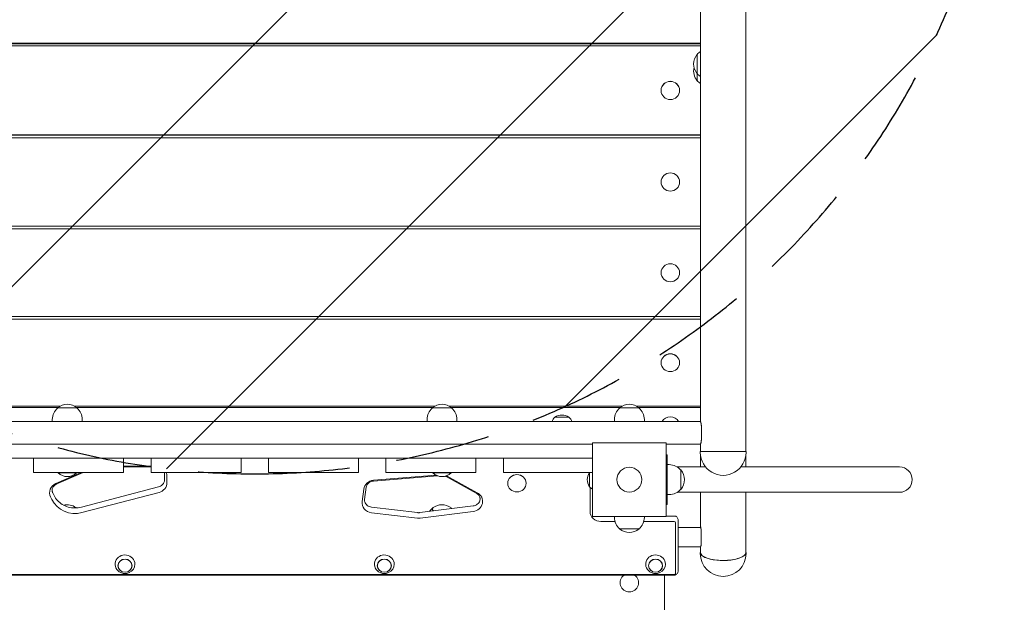
# Model space of a CAD drawing. Units: millimetres. Extents: x -3818 to 4018, y -3851 to 4312.
# Drawn here: x 947 to 2261, y -1280 to -503 of the extents above; entities that cross this region are included whole.
import ezdxf

# ---------------------------------------------------------------- set-up
doc = ezdxf.new("R2010")
doc.units = ezdxf.units.MM
doc.header["$LTSCALE"] = 20
doc.linetypes.add('HIDDEN', pattern=[9.525, 6.35, -3.175])
for name, color, linetype in [('2d', 230, 'Continuous'), ('EN-Free_Space', 10, 'HIDDEN'), ('EN-Free_Space_Hatch', 10, 'HIDDEN')]:
    doc.layers.add(name, color=color, linetype=linetype)

msp = doc.modelspace()

# ---------------------------------------------------------------- hatches: boundary and pattern name
at = {"layer": 'EN-Free_Space_Hatch'}
h = msp.add_hatch(dxfattribs=at)
h.set_pattern_fill('ANSI31', color=256, scale=100)
edge = h.paths.add_edge_path()
edge.add_arc((1261, -108.7), 1000, 270, 360)
edge.add_line((2261, -108.7), (2261, 2311.9))
edge.add_arc((1261, 2311.9), 1000, 360, 450)
edge.add_arc((1261, 2311.9), 1000, 90, 180)
edge.add_line((261, 2311.9), (261, -108.7))
edge.add_arc((1261, -108.7), 1000, 180, 270)

# ---------------------------------------------------------------- linework, layer by layer
at = {"layer": '2d', "lineweight": 0}
for p, q in [((1855.9, -534.1), (1855.9, -428.4)), ((666, -534.1), (1855.9, -534.1)), ((666, -535.1), (1855.9, -535.1)), ((666, -537.7), (1855.9, -537.7)), ((1246, -535.1), (1246, -534.1)), ((1276, -534.1), (1276, -535.1)), ((1776.7, -534.1), (1776.7, -535.1)), ((1795.7, -534.1), (1795.7, -535.1)), ((1796.1, -535.1), (1796.1, -534.1)), ((1855.9, -537.7), (1855.9, -535.1)), ((1855.9, -545.1), (1855.9, -537.7)), ((1851.6, -584.2), (1851.6, -548.8)), ((1855.9, -656.5), (1855.9, -587.9)), ((1803.4, -597.2), (1803.4, -597.1)), ((1828, -597.2), (1828, -597.1)), ((666, -656.5), (1855.9, -656.5)), ((666, -656.7), (1855.9, -656.7)), ((1246, -656.7), (1246, -656.5)), ((1276, -656.5), (1276, -656.7)), ((1776.7, -656.5), (1776.7, -656.7)), ((1795.7, -656.5), (1795.7, -656.7)), ((1796.1, -656.7), (1796.1, -656.5)), ((1855.9, -898.8), (1855.9, -656.7)), ((666, -660.2), (1855.9, -660.2)), ((1803.4, -719.3), (1803.4, -719.2)), ((1828, -719.3), (1828, -719.2)), ((666, -778.2), (1855.9, -778.2)), ((666, -781.8), (1855.9, -781.8)), ((1803.4, -840.4), (1803.4, -840.3)), ((1828, -840.4), (1828, -840.3)), ((666, -898.8), (1855.9, -898.8)), ((666, -902.4), (1855.9, -902.4)), ((1855.9, -902.4), (1855.9, -898.8)), ((1855.9, -902.4), (1855.9, -1038.9)), ((1803.4, -960.4), (1803.4, -960.3)), ((1828, -960.4), (1828, -960.3)), ((770.3, -1018.2), (1001.8, -1018.2)), ((998.8, -1020.2), (773.3, -1020.2)), ((998, -1020.8), (1024, -1020.8)), ((1020.3, -1018.2), (1501.8, -1018.2)), ((1498.8, -1020.2), (1023.3, -1020.2)), ((1498, -1020.8), (1524, -1020.8)), ((1520.3, -1018.2), (1751.8, -1018.2)), ((1748.8, -1020.2), (1523.3, -1020.2)), ((1748, -1020.8), (1761, -1020.8)), ((1761, -1020.8), (1774, -1020.8)), ((1770.3, -1018.2), (1855.9, -1018.2)), ((1855.9, -1020.2), (1773.3, -1020.2)), ((991, -1038.9), (991, -1036.1)), ((1031, -1038.9), (1031, -1036.1)), ((1491, -1038.9), (1491, -1036.1)), ((1531, -1038.9), (1531, -1036.1)), ((1661.6, -1032.9), (1680.4, -1032.9)), ((1741, -1038.9), (1741, -1036.1)), ((1781, -1038.9), (1781, -1036.1)), ((996.8, -1038.9), (775.3, -1038.9)), ((996.8, -1038.9), (1025.3, -1038.9)), ((1496.8, -1038.9), (1025.3, -1038.9)), ((1496.8, -1038.9), (1525.3, -1038.9)), ((1746.8, -1038.9), (1525.3, -1038.9)), ((1746.8, -1038.9), (1775.3, -1038.9)), ((1855.8, -1038.9), (1775.3, -1038.9)), ((1856.1, -1038.9), (1855.8, -1038.9)), ((1857.1, -1062.9), (1857.1, -1044.9)), ((810.2, -1068.9), (1711.8, -1068.9)), ((1855.8, -1068.9), (1810.2, -1068.9)), ((1855.9, -1069.1), (1810.2, -1069.1)), ((1856.1, -1068.9), (1855.8, -1068.9)), ((1855.9, -1068.9), (1855.9, -1069.1)), ((1856.1, -1068.9), (1856.1, -1078.9)), ((1916.4, -1068.9), (1916.4, -1078.9)), ((810.2, -1087.9), (1711.8, -1087.9)), ((965.8, -1087.9), (965.8, -1106.9)), ((1085.8, -1106.9), (1085.8, -1087.9)), ((1122.8, -1106.9), (1122.8, -1087.9)), ((1242.8, -1087.9), (1242.8, -1106.9)), ((1279.6, -1106.9), (1279.6, -1087.9)), ((1399.6, -1087.9), (1399.6, -1106.9)), ((1436.2, -1087.9), (1436.2, -1106.9)), ((1556.2, -1106.9), (1556.2, -1087.9)), ((1593, -1106.9), (1593, -1087.9)), ((1810.2, -1083.4), (1811.5, -1083.4)), ((1855.7, -1080.2), (1855.7, -1078.9)), ((1916.4, -1078.9), (1856.1, -1078.9)), ((1856.1, -1084.8), (1856.1, -1099.5)), ((1916.7, -1080.2), (1916.7, -1078.9)), ((1122.8, -1098.3), (1085.8, -1098.3)), ((1122.8, -1099.2), (1085.8, -1099.2)), ((1811.5, -1096.4), (1814.3, -1096.4)), ((1811.5, -1097.9), (1811.5, -1134.8)), ((1862.7, -1099.5), (1825.1, -1099.5)), ((1829.7, -1103.4), (1829.7, -1129.4)), ((1909.8, -1099.5), (2121.5, -1099.5)), ((965.8, -1106.9), (1085.8, -1106.9)), ((1029.7, -1106.9), (995.7, -1121.5)), ((1032.2, -1106.9), (996.8, -1122.1)), ((998.7, -1107.4), (998.7, -1106.9)), ((1023.4, -1107.4), (998.7, -1107.4)), ((1023.4, -1107.4), (1023.4, -1106.9)), ((1242.8, -1106.9), (1122.8, -1106.9)), ((1140.6, -1117.1), (1140.6, -1108.6)), ((1144, -1120.4), (1144, -1111.8)), ((1399.6, -1106.9), (1279.6, -1106.9)), ((1419.6, -1117.3), (1503.4, -1110.6)), ((1419.8, -1118.2), (1505.2, -1111.3)), ((1436.2, -1106.9), (1556.2, -1106.9)), ((1498.7, -1107.4), (1498.7, -1106.9)), ((1523.4, -1107.4), (1498.7, -1107.4)), ((1556.7, -1134.3), (1516.6, -1112.3)), ((1558, -1133.8), (1518, -1111.9)), ((1523.4, -1107.4), (1523.4, -1106.9)), ((1711.8, -1106.9), (1593, -1106.9)), ((1707.6, -1125.8), (1707.6, -1107)), ((1029.8, -1153.1), (1132.8, -1126.2)), ((1406.5, -1129.1), (1404.3, -1145.4)), ((1409.9, -1126.5), (1407.7, -1142.7)), ((1598.7, -1121.3), (1598.7, -1121.2)), ((1623.4, -1121.3), (1623.4, -1121.2)), ((1708.7, -1158.7), (1708.7, -1126.8)), ((988.7, -1139.5), (990.4, -1142.9)), ((991.6, -1134.2), (993.3, -1137.6)), ((1030.4, -1160.4), (1133.5, -1133.4)), ((1811.5, -1136.4), (1814.3, -1136.4)), ((2121.5, -1133.2), (1825.1, -1133.2)), ((1856.1, -1133.2), (1856.1, -1180.1)), ((1417.1, -1153.1), (1478.4, -1160.4)), ((1481.4, -1160.4), (1552.4, -1151.5)), ((1810.2, -1149.4), (1811.5, -1149.4)), ((1416.8, -1160.5), (1478.1, -1167.7)), ((1481.8, -1167.7), (1552.7, -1158.9)), ((1741, -1165.6), (1741, -1166.7)), ((1781, -1165.6), (1781, -1166.7)), ((1821, -1164.9), (1810.2, -1164.9)), ((1741.8, -1172.3), (1723, -1172.3)), ((1774, -1182), (1748, -1182)), ((1821, -1172.3), (1780.3, -1172.3)), ((1822.7, -1241.4), (1822.7, -1173.8)), ((1826, -1238.2), (1826, -1170.5)), ((1856.1, -1180.1), (1826, -1180.1)), ((1856.9, -1185.1), (1856.9, -1202)), ((1826, -1206), (1855.9, -1206)), ((1856.1, -1205.9), (1856.1, -1213.8)), ((1916.4, -1204.4), (1916.4, -1213.8)), ((1855.7, -1215), (1855.7, -1213.8)), ((1916.7, -1215), (1916.7, -1213.8)), ((777.9, -1242.9), (1821, -1242.9)), ((777.9, -1243.8), (1821, -1243.8)), ((1808, -1243.8), (1808, -1293.9))]:
    msp.add_line(p, q, dxfattribs=at)
msp.add_circle((1761, -1116.4), 16.6, dxfattribs=at)
for centre, radius, start, end in [((1866.8, -561.8), 20, 139.4584, 220.5416), ((1866.9, -561.8), 20, 122.854, 140.0215), ((1866.8, -571.2), 20, 166.4247, 220.5416), ((1866.9, -561.8), 20, 219.9785, 237.146), ((1866.9, -571.2), 20, 219.9785, 237.146), ((1011, -1036.1), 20, 129.9785, 180), ((1011, -1035.9), 20, 49.4584, 130.5416), ((1011, -1036.1), 20, 0, 50.0215), ((1511, -1036.1), 20, 129.9785, 180), ((1511, -1035.9), 20, 49.4584, 130.5416), ((1511, -1036.1), 20, 360, 50.0215), ((1761, -1036.1), 20, 129.9785, 180), ((1761, -1035.9), 20, 49.4584, 130.5416), ((1761, -1036.1), 20, 360, 50.0215), ((1671.1, -1043.3), 14, 132.4478, 161.7902), ((1671, -1047.2), 17, 56.961, 123.039), ((1671, -1043.3), 14, 18.2098, 47.5522), ((1886.2, -1080.2), 30.5, 179.9998, 359.9998), ((1814.3, -1116.4), 20, 39.9785, 90), ((1814.5, -1116.4), 20, 319.4584, 40.5416), ((2121.5, -1116.4), 16.9, 270, 90), ((1011, -1094.3), 18, 226.7985, 313.2015), ((1511, -1094.3), 18, 226.7985, 313.2015), ((1721.8, -1116.4), 17, 146.961, 213.039), ((1717.9, -1116.4), 14, 136.9951, 137.5522), ((1717.9, -1116.3), 14, 222.4478, 244.283), ((1814.3, -1116.4), 20, 270, 320.0215), ((1010.9, -1169.9), 20, 53.9869, 104.1131), ((1510.9, -1170), 20, 128.7632, 145.9409), ((1510.9, -1169.9), 20, 53.9869, 126.0131), ((1510.9, -1170), 20, 48.3005, 51.2368), ((1761, -1166.7), 20, 180, 230.0215), ((1761, -1166.7), 20, 309.9785, 0), ((1761, -1166.8), 20, 229.4584, 310.5416), ((1886.2, -1215), 30.5, 180, 360), ((1761, -1253.9), 12.3, 124.8777, 55.1223)]:
    msp.add_arc(centre, radius, start, end, dxfattribs=at)
for centre, major_axis, ratio, start_param, end_param in [((1815.7, -597.1), (-12.3, 0), 0.990024, 3.141593, 6.283185), ((1815.7, -597.2), (-12.3, 0), 0.990024, 4.712389, 6.283185), ((1815.7, -597.2), (-12.3, 0), 0.990024, 3.141593, 4.712389), ((1815.7, -597.2), (-12.3, 0), 0.990024, 0, 1.570796), ((1815.7, -597.2), (-12.3, 0), 0.990024, 1.570796, 3.141593), ((1815.7, -719.2), (-12.3, 0), 0.983467, 3.141593, 6.283185), ((1815.7, -719.3), (-12.3, 0), 0.983467, 4.712389, 6.283185), ((1815.7, -719.3), (-12.3, 0), 0.983467, 3.141593, 4.712389), ((1815.7, -719.3), (-12.3, 0), 0.983467, 0, 1.570796), ((1815.7, -719.3), (-12.3, 0), 0.983467, 1.570796, 3.141593), ((1815.7, -840.3), (-12.3, 0), 0.975279, 3.141593, 6.283185), ((1815.7, -840.4), (-12.3, 0), 0.975279, 4.712389, 6.283185), ((1815.7, -840.4), (-12.3, 0), 0.975279, 0, 1.570796), ((1815.7, -840.4), (-12.3, 0), 0.975279, 3.141593, 4.712389), ((1815.7, -840.4), (-12.3, 0), 0.975279, 1.570796, 3.141593), ((1815.7, -960.3), (-12.3, 0), 0.965474, 3.141593, 6.283185), ((1815.7, -960.4), (-12.3, 0), 0.965474, 4.712389, 6.283185), ((1815.7, -960.4), (-12.3, 0), 0.965474, 3.141593, 4.712389), ((1815.7, -960.4), (-12.3, 0), 0.965474, 0, 1.570796), ((1815.7, -960.4), (-12.3, 0), 0.965474, 1.570796, 3.141593), ((1815.7, -1044.3), (-12.3, 0), 0.965474, 3.61422, 5.810558), ((1815.7, -1044.4), (-12.3, 0), 0.965474, 4.712389, 5.798226), ((1815.7, -1044.4), (-12.3, 0), 0.965474, 3.626552, 4.712389), ((1886.2, -1078.9), (-30.5, 0), 0.000008, 5.532893, 8.674485), ((1886.2, -1078.9), (-30.5, 0), 0.000008, 2.3913, 5.532893), ((1129.6, -1111.8), (14.4, 0), 0.939487, 0, 0.375322), ((1510.7, -1123.5), (14.4, 0), 0.939487, 1.043754, 1.131766), ((1611, -1121.2), (-12.3, 0), 0.939487, 3.141593, 6.283185), ((1611, -1121.3), (-12.3, 0), 0.939487, 4.712389, 6.283185), ((1611, -1121.3), (-12.3, 0), 0.939487, 3.141593, 4.712389), ((1001.8, -1133.8), (-14.4, 0), 0.939487, 5.143337, 6.714134), ((1129.6, -1120.4), (14.4, 0), 0.939487, 4.984126, 6.283185), ((1420.8, -1130.8), (14.4, 0), 0.939487, 1.656502, 3.016129), ((1611, -1121.3), (-12.3, 0), 0.939487, 0, 1.570796), ((1611, -1121.3), (-12.3, 0), 0.939487, 1.570796, 3.141593), ((1021.3, -1129.6), (34, 0), 0.939487, 3.572541, 4.984126), ((1550.8, -1145.5), (14.4, 0), 0.939487, 4.844584, 7.326939), ((1010.9, -1155.6), (-13, 0), 0.342585, 3.468803, 3.582018), ((1418.6, -1147.1), (14.4, 0), 0.939487, 3.016129, 4.586925), ((1510.9, -1155.6), (-13, 0), 0.342585, 5.84276, 6.872991), ((1510.9, -1155.6), (-13, 0), 0.342585, 3.25112, 3.582018), ((1479.9, -1154.3), (14.4, 0), 0.939487, 4.586925, 4.844584), ((1723, -1158.7), (-14.4, 0), 0.939487, 0, 1.570796), ((1821, -1173.8), (-1.61, 0), 0.939487, 3.141593, 4.712389), ((1088, -1229.2), (13.2, 0), 0.939487, 0, 4.266343), ((1434, -1229.2), (13.2, 0), 0.939487, 0, 4.266343), ((1796, -1229.2), (13.2, 0), 0.939487, 0, 4.266343), ((1886.2, -1213.8), (-30.5, 0), 0.342585, 6.131545, 8.674479), ((1886.2, -1213.8), (-30.2, 0), 0.342585, 0, 1.570796), ((1886.2, -1213.8), (-30.2, 0), 0.342585, 1.570796, 3.141593), ((1886.2, -1213.8), (-30.5, 0), 0.342585, 2.391294, 3.293233), ((1088, -1229.2), (13.2, 0), 0.939487, 5.158435, 6.283185), ((1434, -1229.2), (13.2, 0), 0.939487, 5.158435, 6.283185), ((1796, -1229.2), (13.2, 0), 0.939487, 5.158435, 6.283185), ((1821, -1241.4), (-1.61, 0), 0.939487, 1.570796, 3.141593)]:
    msp.add_ellipse(centre, major_axis=major_axis, ratio=ratio, start_param=start_param, end_param=end_param, dxfattribs=at)
for centre, major_axis in [((1088, -1231.2), (9.4, 0)), ((1088, -1231.2), (9.27, 0)), ((1434, -1231.2), (9.4, 0)), ((1434, -1231.2), (9.27, 0)), ((1796, -1231.2), (9.4, 0)), ((1796, -1231.2), (9.27, 0))]:
    msp.add_ellipse(centre, major_axis=major_axis, ratio=0.939487, dxfattribs=at)
for points, knots in [([(1916.4, -29.1), (1916.4, -32.3), (1916.4, -35.4), (1916.4, -47.9), (1916.4, -57.3), (1916.4, -82.1), (1916.4, -97.6), (1916.4, -128.5), (1916.4, -144), (1916.4, -175.2), (1916.4, -190.8), (1916.4, -222.1), (1916.4, -237.7), (1916.4, -269.2), (1916.4, -284.9), (1916.4, -316.5), (1916.4, -332.3), (1916.4, -364), (1916.4, -379.9), (1916.4, -411.7), (1916.4, -427.7), (1916.4, -459.6), (1916.4, -475.6), (1916.4, -507.7), (1916.4, -523.7), (1916.4, -555.9), (1916.4, -572), (1916.4, -604.2), (1916.4, -620.3), (1916.4, -652.7), (1916.4, -668.8), (1916.4, -701.2), (1916.4, -717.4), (1916.4, -749.9), (1916.4, -766.1), (1916.4, -798.7), (1916.4, -814.9), (1916.4, -847.5), (1916.4, -863.8), (1916.4, -896.4), (1916.4, -912.7), (1916.4, -945.3), (1916.4, -961.6), (1916.4, -994.3), (1916.4, -1010.6), (1916.4, -1040.9), (1916.4, -1054.9), (1916.4, -1068.9)], [0, 0, 0, 0, 10.000014, 10.000014, 40.000389, 40.000389, 88.991, 88.991, 137.980931, 137.980931, 186.970862, 186.970862, 235.960793, 235.960793, 284.950724, 284.950724, 333.940655, 333.940655, 382.930586, 382.930586, 431.920517, 431.920517, 480.910448, 480.910448, 529.900379, 529.900379, 578.89031, 578.89031, 627.880241, 627.880241, 676.870172, 676.870172, 725.860103, 725.860103, 774.850033, 774.850033, 823.839964, 823.839964, 872.829895, 872.829895, 921.819826, 921.819826, 970.809757, 970.809757, 1019.799688, 1019.799688, 1061.768634, 1061.768634, 1061.768634, 1061.768634]), ([(1856.1, -1039.3), (1856.1, -1035.8), (1856.1, -1032.3), (1856.1, -1012.6), (1856.1, -996.2), (1856.1, -963.6), (1856.1, -947.3), (1856.1, -914.6), (1856.1, -898.3), (1856.1, -865.7), (1856.1, -849.4), (1856.1, -816.9), (1856.1, -800.6), (1856.1, -768.1), (1856.1, -751.9), (1856.1, -719.4), (1856.1, -703.2), (1856.1, -670.8), (1856.1, -654.6), (1856.1, -622.3), (1856.1, -606.1), (1856.1, -573.9), (1856.1, -557.8), (1856.1, -525.6), (1856.1, -509.6), (1856.1, -477.5), (1856.1, -461.5), (1856.1, -429.6), (1856.1, -413.6), (1856.1, -381.8), (1856.1, -365.9), (1856.1, -334.2), (1856.1, -318.4), (1856.1, -286.8), (1856.1, -271.1), (1856.1, -239.6), (1856.1, -223.9), (1856.1, -192.7), (1856.1, -177.1), (1856.1, -145.9), (1856.1, -130.4), (1856.1, -100.1), (1856.1, -85.3), (1856.1, -70.5)], [29.611187, 29.611187, 29.611187, 29.611187, 40.000389, 40.000389, 88.991, 88.991, 137.980931, 137.980931, 186.970862, 186.970862, 235.960793, 235.960793, 284.950724, 284.950724, 333.940655, 333.940655, 382.930586, 382.930586, 431.920517, 431.920517, 480.910448, 480.910448, 529.900379, 529.900379, 578.89031, 578.89031, 627.880241, 627.880241, 676.870172, 676.870172, 725.860103, 725.860103, 774.850033, 774.850033, 823.839964, 823.839964, 872.829895, 872.829895, 921.819826, 921.819826, 970.809757, 970.809757, 1017.768656, 1017.768656, 1017.768656, 1017.768656]), ([(1857.1, -1044.9), (1857.1, -1044.5), (1857.1, -1044.1), (1857, -1043.5), (1857, -1043.3), (1857, -1042.9), (1856.9, -1042.7), (1856.9, -1042.2), (1856.8, -1041.9), (1856.7, -1041.4), (1856.7, -1041.2), (1856.6, -1040.9), (1856.6, -1040.8), (1856.5, -1040.3), (1856.4, -1040.1), (1856.2, -1039.7), (1856.2, -1039.5), (1856.1, -1039.3), (1856, -1039.2), (1856, -1039.1), (1855.9, -1039), (1855.8, -1038.9), (1855.8, -1038.9), (1855.8, -1038.9)], [0, 0, 0, 0, 0.001184476, 0.001184476, 0.001776714, 0.001776714, 0.002368952, 0.002368952, 0.003553428, 0.003553428, 0.004145666, 0.004145666, 0.004737904, 0.004737904, 0.00592238, 0.00592238, 0.007106856, 0.007106856, 0.007699094, 0.007699094, 0.008291332, 0.008291332, 0.009475808, 0.009475808, 0.009475808, 0.009475808]), ([(1855.8, -1068.9), (1855.8, -1068.9), (1855.8, -1068.8), (1855.9, -1068.7), (1856, -1068.7), (1856, -1068.6), (1856.1, -1068.5), (1856.2, -1068.3), (1856.2, -1068.1), (1856.4, -1067.7), (1856.5, -1067.4), (1856.6, -1066.9), (1856.7, -1066.6), (1856.8, -1066.1), (1856.8, -1065.9), (1856.9, -1065.6), (1856.9, -1065.4), (1857, -1064.8), (1857, -1064.5), (1857.1, -1063.7), (1857.1, -1063.3), (1857.1, -1062.9)], [0, 0, 0, 0, 0.001184473, 0.001184473, 0.00177671, 0.00177671, 0.002368947, 0.002368947, 0.00355342, 0.00355342, 0.004737894, 0.004737894, 0.005922367, 0.005922367, 0.006514604, 0.006514604, 0.007106841, 0.007106841, 0.008291314, 0.008291314, 0.009475787, 0.009475787, 0.009475787, 0.009475787]), ([(1761, -1067.2), (1756.9, -1067.2), (1752.8, -1067.2), (1744.6, -1067.2), (1740.5, -1067.2), (1734.3, -1067.2), (1732.3, -1067.2), (1728.2, -1067.2), (1726.1, -1067.2), (1720, -1067.2), (1715.9, -1067.2), (1711.8, -1067.2)], [0.21444296, 0.21444296, 0.21444296, 0.21444296, 0.22690802, 0.22690802, 0.23937308, 0.23937308, 0.24560561, 0.24560561, 0.25183815, 0.25183815, 0.26430321, 0.26430321, 0.26430321, 0.26430321]), ([(1711.8, -1067.2), (1711.8, -1071.2), (1711.8, -1075.3), (1711.8, -1081.4), (1711.8, -1083.5), (1711.8, -1087.6), (1711.8, -1089.6), (1711.8, -1095.8), (1711.8, -1099.9), (1711.8, -1108.1), (1711.8, -1112.2), (1711.8, -1120.4), (1711.8, -1124.5), (1711.8, -1132.8), (1711.8, -1136.9), (1711.8, -1143.1), (1711.8, -1145.2), (1711.8, -1149.3), (1711.8, -1151.3), (1711.8, -1157.5), (1711.8, -1161.5), (1711.8, -1165.6)], [0.04894168, 0.04894168, 0.04894168, 0.04894168, 0.06142629, 0.06142629, 0.0676686, 0.0676686, 0.0739109, 0.0739109, 0.08639551, 0.08639551, 0.09888012, 0.09888012, 0.11136473, 0.11136473, 0.12384934, 0.12384934, 0.13009164, 0.13009164, 0.13633395, 0.13633395, 0.14881855, 0.14881855, 0.14881855, 0.14881855]), ([(1810.2, -1067.2), (1806.2, -1067.2), (1802.1, -1067.2), (1796, -1067.2), (1794, -1067.2), (1789.9, -1067.2), (1787.8, -1067.2), (1781.6, -1067.2), (1777.5, -1067.2), (1769.3, -1067.2), (1765.2, -1067.2), (1761, -1067.2)], [0.16470185, 0.16470185, 0.16470185, 0.16470185, 0.17713713, 0.17713713, 0.18335477, 0.18335477, 0.18957241, 0.18957241, 0.20200768, 0.20200768, 0.21444296, 0.21444296, 0.21444296, 0.21444296]), ([(1810.2, -1165.6), (1810.2, -1161.5), (1810.2, -1157.5), (1810.2, -1151.3), (1810.2, -1149.3), (1810.2, -1145.2), (1810.2, -1143.1), (1810.2, -1136.9), (1810.2, -1132.8), (1810.2, -1124.5), (1810.2, -1120.4), (1810.2, -1112.2), (1810.2, -1108.1), (1810.2, -1099.9), (1810.2, -1095.8), (1810.2, -1089.6), (1810.2, -1087.6), (1810.2, -1083.5), (1810.2, -1081.4), (1810.2, -1075.3), (1810.2, -1071.2), (1810.2, -1067.2)], [0.16470185, 0.16470185, 0.16470185, 0.16470185, 0.17715202, 0.17715202, 0.18337711, 0.18337711, 0.18960219, 0.18960219, 0.20205236, 0.20205236, 0.21450253, 0.21450253, 0.2269527, 0.2269527, 0.23940287, 0.23940287, 0.24562795, 0.24562795, 0.25185304, 0.25185304, 0.26430321, 0.26430321, 0.26430321, 0.26430321]), ([(1516.6, -1112.3), (1516.3, -1112.1), (1515.9, -1112), (1515.5, -1111.8), (1515.4, -1111.8), (1515.3, -1111.7)], [1.0437538, 1.0437538, 1.0437538, 1.0437538, 1.1491623, 1.1491623, 1.1681104, 1.1681104, 1.1681104, 1.1681104]), ([(990.8, -1130.6), (990.8, -1129.9), (990.8, -1129.3), (991.1, -1128), (991.4, -1127.4), (992, -1126.1), (992.4, -1125.5), (993.4, -1124.4), (994, -1123.9), (995.3, -1122.9), (996, -1122.5), (996.8, -1122.1)], [3.141593, 3.141593, 3.141593, 3.141593, 3.369562, 3.369562, 3.597532, 3.597532, 3.825501, 3.825501, 4.053471, 4.053471, 4.281441, 4.281441, 4.281441, 4.281441]), ([(1132.8, -1126.2), (1133.8, -1125.9), (1134.7, -1125.5), (1136.4, -1124.6), (1137.1, -1124), (1138.4, -1122.8), (1139, -1122.2), (1139.8, -1120.8), (1140.1, -1120), (1140.5, -1118.6), (1140.6, -1117.9), (1140.6, -1117.1)], [4.984126, 4.984126, 4.984126, 4.984126, 5.243938, 5.243938, 5.50375, 5.50375, 5.763562, 5.763562, 6.023373, 6.023373, 6.283185, 6.283185, 6.283185, 6.283185]), ([(1419.8, -1118.2), (1418.7, -1118.2), (1417.7, -1118.5), (1415.7, -1119.1), (1414.8, -1119.6), (1413.2, -1120.7), (1412.5, -1121.3), (1411.3, -1122.7), (1410.9, -1123.4), (1410.2, -1124.9), (1410, -1125.7), (1409.9, -1126.5), (1409.9, -1126.5), (1409.9, -1126.5)], [1.656502, 1.656502, 1.656502, 1.656502, 1.92336, 1.92336, 2.195285, 2.195285, 2.467211, 2.467211, 2.739136, 2.739136, 3.011062, 3.011062, 3.016129, 3.016129, 3.016129, 3.016129]), ([(991.6, -1134.2), (991.5, -1133.9), (991.4, -1133.7), (991.2, -1133.2), (991.1, -1133), (991, -1132.5), (990.9, -1132.3), (990.8, -1131.8), (990.8, -1131.5), (990.8, -1131), (990.8, -1130.8), (990.8, -1130.6)], [2.7106443, 2.7106443, 2.7106443, 2.7106443, 2.796834, 2.796834, 2.8830237, 2.8830237, 2.9692133, 2.9692133, 3.055403, 3.055403, 3.1415927, 3.1415927, 3.1415927, 3.1415927]), ([(993.3, -1137.6), (994.5, -1140), (996, -1142.2), (999.7, -1146.2), (1001.8, -1148), (1006.7, -1151), (1009.4, -1152.2), (1015, -1153.8), (1018, -1154.2), (1023.9, -1154.2), (1026.9, -1153.9), (1029.8, -1153.1)], [3.572541, 3.572541, 3.572541, 3.572541, 3.854858, 3.854858, 4.137175, 4.137175, 4.419492, 4.419492, 4.701809, 4.701809, 4.984126, 4.984126, 4.984126, 4.984126]), ([(1407.7, -1142.7), (1407.7, -1142.8), (1407.7, -1142.9), (1407.7, -1143), (1407.7, -1143.1), (1407.6, -1143.2), (1407.6, -1143.3), (1407.6, -1143.5), (1407.6, -1143.5), (1407.6, -1143.7), (1407.6, -1143.7), (1407.6, -1143.8)], [3.016129, 3.016129, 3.016129, 3.016129, 3.0412217, 3.0412217, 3.0663145, 3.0663145, 3.0914072, 3.0914072, 3.1164999, 3.1164999, 3.1415927, 3.1415927, 3.1415927, 3.1415927]), ([(1552.4, -1151.5), (1553.4, -1151.4), (1554.4, -1151.1), (1556.4, -1150.4), (1557.3, -1149.9), (1558.9, -1148.7), (1559.5, -1148), (1560.6, -1146.5), (1561.1, -1145.7), (1561.6, -1144.1), (1561.8, -1143.3), (1561.8, -1142.4), (1561.8, -1142.3), (1561.8, -1142.2)], [4.844584, 4.844584, 4.844584, 4.844584, 5.111987, 5.111987, 5.387559, 5.387559, 5.67528, 5.67528, 5.963, 5.963, 6.25072, 6.25072, 6.283185, 6.283185, 6.283185, 6.283185]), ([(1561.8, -1142.2), (1561.8, -1141.6), (1561.7, -1141), (1561.5, -1139.9), (1561.3, -1139.3), (1560.7, -1138.1), (1560.4, -1137.6), (1559.6, -1136.5), (1559.1, -1136), (1558, -1135.1), (1557.4, -1134.6), (1556.7, -1134.3)], [0, 0, 0, 0, 0.208751, 0.208751, 0.417502, 0.417502, 0.626252, 0.626252, 0.835003, 0.835003, 1.043754, 1.043754, 1.043754, 1.043754]), ([(1916.4, -1133.2), (1916.4, -1143.8), (1916.4, -1154.3), (1916.4, -1178.1), (1916.4, -1191.3), (1916.4, -1204.4)], [986.351561, 986.351561, 986.351561, 986.351561, 1019.799688, 1019.799688, 1061.768634, 1061.768634, 1061.768634, 1061.768634]), ([(1407.6, -1143.8), (1407.6, -1144.6), (1407.7, -1145.4), (1408.3, -1147), (1408.6, -1147.8), (1409.7, -1149.4), (1410.4, -1150.1), (1411.9, -1151.3), (1412.9, -1151.9), (1414.8, -1152.7), (1415.9, -1153), (1417, -1153.1), (1417.1, -1153.1), (1417.1, -1153.1)], [3.141593, 3.141593, 3.141593, 3.141593, 3.430659, 3.430659, 3.719726, 3.719726, 4.008792, 4.008792, 4.297859, 4.297859, 4.574175, 4.574175, 4.586925, 4.586925, 4.586925, 4.586925]), ([(1478.4, -1160.4), (1478.6, -1160.4), (1478.8, -1160.4), (1479.2, -1160.5), (1479.4, -1160.5), (1479.8, -1160.5), (1480, -1160.5), (1480.4, -1160.5), (1480.6, -1160.5), (1481, -1160.4), (1481.2, -1160.4), (1481.4, -1160.4)], [4.5869253, 4.5869253, 4.5869253, 4.5869253, 4.638457, 4.638457, 4.6899886, 4.6899886, 4.7415203, 4.7415203, 4.7930519, 4.7930519, 4.8445836, 4.8445836, 4.8445836, 4.8445836]), ([(1711.8, -1165.6), (1715.9, -1165.6), (1720, -1165.6), (1726.1, -1165.6), (1728.2, -1165.6), (1732.3, -1165.6), (1734.3, -1165.6), (1740.5, -1165.6), (1744.6, -1165.6), (1752.8, -1165.6), (1756.9, -1165.6), (1761, -1165.6)], [0.04894168, 0.04894168, 0.04894168, 0.04894168, 0.06144122, 0.06144122, 0.067691, 0.067691, 0.07394077, 0.07394077, 0.08644031, 0.08644031, 0.09893985, 0.09893985, 0.09893985, 0.09893985]), ([(1761, -1165.6), (1765.2, -1165.6), (1769.3, -1165.6), (1777.5, -1165.6), (1781.6, -1165.6), (1787.8, -1165.6), (1789.9, -1165.6), (1794, -1165.6), (1796, -1165.6), (1802.1, -1165.6), (1806.2, -1165.6), (1810.2, -1165.6)], [0.09893985, 0.09893985, 0.09893985, 0.09893985, 0.11140953, 0.11140953, 0.1238792, 0.1238792, 0.13011404, 0.13011404, 0.13634888, 0.13634888, 0.14881855, 0.14881855, 0.14881855, 0.14881855]), ([(1826, -1170.5), (1826, -1169.8), (1825.9, -1169.1), (1825.5, -1167.9), (1825.2, -1167.3), (1824.5, -1166.4), (1824.1, -1166), (1823.2, -1165.4), (1822.8, -1165.2), (1821.9, -1165), (1821.6, -1164.9), (1821.1, -1164.9), (1821.1, -1164.9), (1821, -1164.9)], [6.283185, 6.283185, 6.283185, 6.283185, 6.597345, 6.597345, 6.911504, 6.911504, 7.225663, 7.225663, 7.539822, 7.539822, 7.824619, 7.824619, 7.853982, 7.853982, 7.853982, 7.853982]), ([(1856.1, -1179.2), (1856.1, -1179.3), (1856.1, -1179.4), (1856.2, -1179.8), (1856.3, -1180.2), (1856.4, -1180.9), (1856.5, -1181.2), (1856.6, -1181.8), (1856.6, -1182), (1856.7, -1182.4), (1856.7, -1182.6), (1856.8, -1183.2), (1856.8, -1183.6), (1856.9, -1184.4), (1856.9, -1184.7), (1856.9, -1185.1)], [0.003162951, 0.003162951, 0.003162951, 0.003162951, 0.003556746, 0.003556746, 0.004742328, 0.004742328, 0.00592791, 0.00592791, 0.006520701, 0.006520701, 0.007113492, 0.007113492, 0.008299074, 0.008299074, 0.009484655, 0.009484655, 0.009484655, 0.009484655]), ([(1856.9, -1202), (1856.9, -1202.4), (1856.9, -1202.8), (1856.8, -1203.4), (1856.8, -1203.7), (1856.7, -1204.2), (1856.7, -1204.3), (1856.6, -1204.6), (1856.6, -1204.7), (1856.5, -1205), (1856.4, -1205.2), (1856.3, -1205.6), (1856.2, -1205.7), (1856.1, -1205.9), (1856, -1205.9), (1855.9, -1206), (1855.9, -1206), (1855.9, -1206)], [0.009484655, 0.009484655, 0.009484655, 0.009484655, 0.010669171, 0.010669171, 0.011853687, 0.011853687, 0.012445944, 0.012445944, 0.013038202, 0.013038202, 0.014222718, 0.014222718, 0.015407233, 0.015407233, 0.016591749, 0.016591749, 0.01684962, 0.01684962, 0.01684962, 0.01684962]), ([(1082.3, -1240.4), (1083.1, -1240.8), (1083.8, -1241), (1085.3, -1241.4), (1086.1, -1241.5), (1087.7, -1241.7), (1088.4, -1241.7), (1090, -1241.5), (1090.8, -1241.4), (1092.3, -1241), (1093, -1240.8), (1093.8, -1240.4)], [4.2663433, 4.2663433, 4.2663433, 4.2663433, 4.4447616, 4.4447616, 4.6231798, 4.6231798, 4.8015981, 4.8015981, 4.9800164, 4.9800164, 5.1584347, 5.1584347, 5.1584347, 5.1584347]), ([(1428.3, -1240.4), (1429.1, -1240.8), (1429.8, -1241), (1431.3, -1241.4), (1432.1, -1241.5), (1433.7, -1241.7), (1434.4, -1241.7), (1436, -1241.5), (1436.8, -1241.4), (1438.3, -1241), (1439, -1240.8), (1439.8, -1240.4)], [4.2663433, 4.2663433, 4.2663433, 4.2663433, 4.4447616, 4.4447616, 4.6231798, 4.6231798, 4.8015981, 4.8015981, 4.9800164, 4.9800164, 5.1584347, 5.1584347, 5.1584347, 5.1584347]), ([(1790.3, -1240.4), (1791.1, -1240.8), (1791.8, -1241), (1793.3, -1241.4), (1794.1, -1241.5), (1795.7, -1241.7), (1796.4, -1241.7), (1798, -1241.5), (1798.8, -1241.4), (1800.3, -1241), (1801, -1240.8), (1801.8, -1240.4)], [4.2663433, 4.2663433, 4.2663433, 4.2663433, 4.4447616, 4.4447616, 4.6231798, 4.6231798, 4.8015981, 4.8015981, 4.9800164, 4.9800164, 5.1584347, 5.1584347, 5.1584347, 5.1584347]), ([(1821, -1243.8), (1821.4, -1243.8), (1821.7, -1243.7), (1822.5, -1243.5), (1822.8, -1243.4), (1823.7, -1243), (1824.1, -1242.6), (1824.9, -1241.8), (1825.2, -1241.3), (1825.8, -1240.1), (1825.9, -1239.5), (1826, -1238.6), (1826, -1238.4), (1826, -1238.2)], [4.712389, 4.712389, 4.712389, 4.712389, 4.966651, 4.966651, 5.241885, 5.241885, 5.556044, 5.556044, 5.870203, 5.870203, 6.184362, 6.184362, 6.283185, 6.283185, 6.283185, 6.283185])]:
    msp.add_open_spline(points, degree=3, knots=knots, dxfattribs=at)
for points in [[(1856.1, -1068.9), (1856.1, -1068.7), (1856.1, -1068.6), (1856.1, -1068.5)], [(1916.4, -1078.9), (1916.4, -1078.9), (1916.4, -1078.9), (1916.4, -1078.9)], [(1916.4, -1084.8), (1916.4, -1089.7), (1916.4, -1094.6), (1916.4, -1099.5)], [(1140.6, -1108.6), (1140.6, -1108), (1140.6, -1107.4), (1140.4, -1106.9)]]:
    msp.add_open_spline(points, degree=3, dxfattribs=at)
for points, weights in [([(1811.5, -1097.9), (1811.5, -1089.1), (1811.5, -1083.4), (1811.5, -1083.4)], [0.641412328667, 0.547137442889, 0.5, 0.5]), ([(1811.5, -1149.4), (1811.5, -1149.4), (1811.5, -1143.7), (1811.5, -1134.8)], [0.5, 0.5, 0.547137442889, 0.641412328667])]:
    msp.add_rational_spline(points, weights, degree=3, dxfattribs=at)
at = {"layer": 'EN-Free_Space', "flags": 128}
msp.add_lwpolyline([(1261, -1108.7, 0.414214), (2261, -108.7), (2261, 2311.9, 0.414214), (1261, 3311.9, 0.414214), (261, 2311.9), (261, -108.7, 0.414214)], format="xyb", close=True, dxfattribs=at)

doc.saveas('drawing.dxf')
